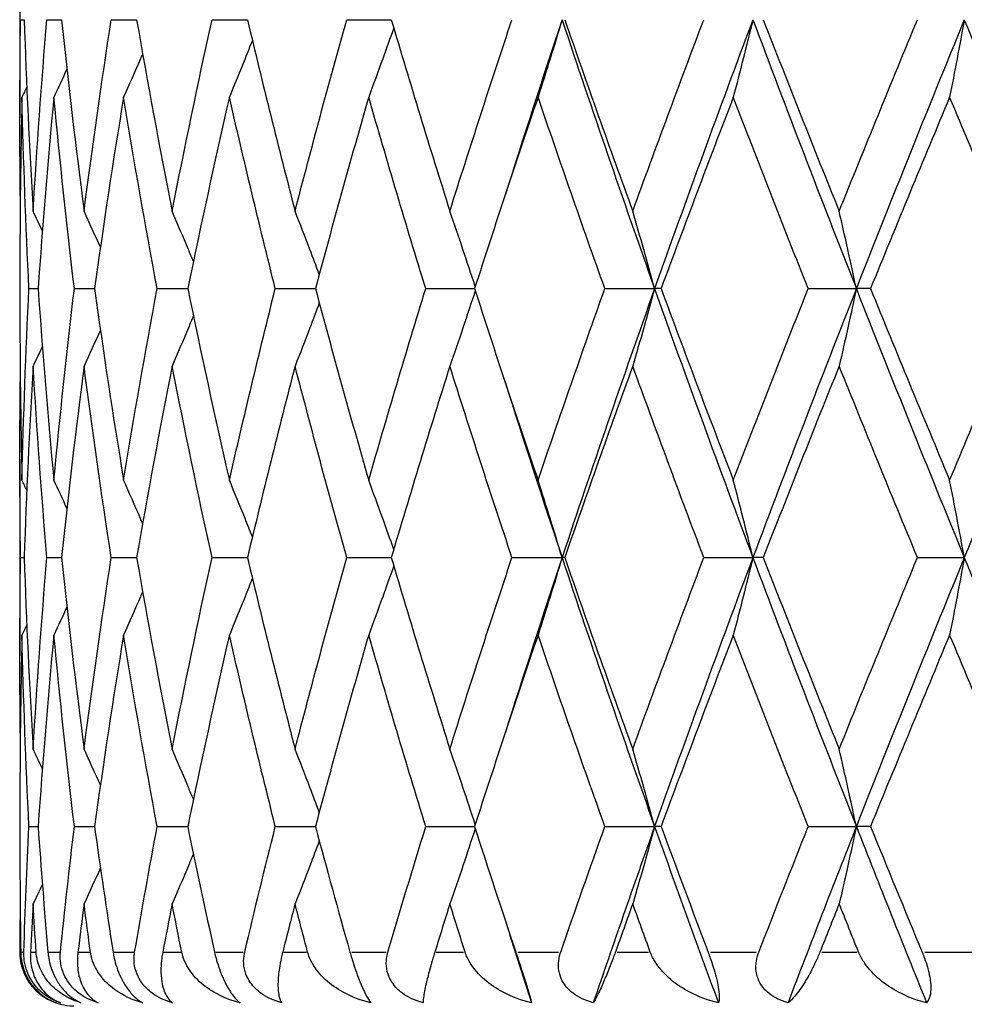
# Model space of a CAD drawing. Units: millimetres. Extents: x 24 to 867, y 24 to 606.
# Drawn here: x 237 to 242, y 185 to 190 of the extents above; entities that cross this region are included whole.
import ezdxf

# ---------------------------------------------------------------- set-up
doc = ezdxf.new("R2010")
doc.units = ezdxf.units.MM
doc.header["$LTSCALE"] = 3
doc.layers.add('Visible (ISO)', color=7, linetype='Continuous', lineweight=25, true_color=0x00003f)
doc.layers.add('Visible Narrow (ISO)', color=7, linetype='Continuous', lineweight=25, true_color=0x00003f)

msp = doc.modelspace()

# ---------------------------------------------------------------- linework, layer by layer
at = {"layer": 'Visible (ISO)'}
for p, q in [((237.2198, 190.8278), (237.2198, 189.7317)), ((237.2234, 190.2797), (237.2436, 190.2797)), ((237.3703, 190.2797), (237.4521, 190.2797)), ((237.729, 190.2797), (237.8704, 190.2797)), ((238.2906, 190.2797), (238.488, 190.2797)), ((239.0413, 190.2797), (239.2899, 190.2797)), ((237.2198, 188.8683), (237.2198, 188.6912)), ((237.27, 188.7797), (237.3212, 188.7797)), ((237.5236, 188.7797), (237.6356, 188.7797)), ((237.9852, 188.7797), (238.1551, 188.7797)), ((238.6434, 188.7797), (238.8671, 188.7797)), ((239.482, 188.7797), (239.7539, 188.7797)), ((240.4803, 188.7797), (240.7576, 188.7797)), ((240.7939, 188.7797), (240.7576, 188.7797)), ((241.6138, 188.7797), (241.8821, 188.7797)), ((241.9612, 188.7797), (241.8821, 188.7797)), ((237.2198, 187.8278), (237.2198, 186.7317)), ((237.2234, 187.2797), (237.2436, 187.2797)), ((237.3703, 187.2797), (237.4521, 187.2797)), ((237.729, 187.2797), (237.8704, 187.2797)), ((238.2906, 187.2797), (238.488, 187.2797)), ((239.0413, 187.2797), (239.2899, 187.2797)), ((239.9626, 187.2797), (240.2419, 187.2797)), ((240.2563, 187.2797), (240.2419, 187.2797)), ((241.0319, 187.2797), (241.3055, 187.2797)), ((241.3633, 187.2797), (241.3055, 187.2797)), ((242.2227, 187.2797), (242.4839, 187.2797)), ((237.2198, 185.8683), (237.2198, 185.6912)), ((237.27, 185.7797), (237.3212, 185.7797)), ((237.5236, 185.7797), (237.6356, 185.7797)), ((237.9852, 185.7797), (238.1551, 185.7797)), ((238.6434, 185.7797), (238.8671, 185.7797)), ((239.482, 185.7797), (239.7539, 185.7797)), ((240.4803, 185.7797), (240.7576, 185.7797)), ((240.7939, 185.7797), (240.7576, 185.7797)), ((241.6138, 185.7797), (241.8821, 185.7797)), ((241.9612, 185.7797), (241.8821, 185.7797))]:
    msp.add_line(p, q, dxfattribs=at)
msp.add_arc((237.5198, 185.0797), 0.3, 211.7234, 270, dxfattribs=at)
for points in [[(237.222, 189.3), (237.2186, 189.6266), (237.2191, 189.9531), (237.2234, 190.2797)], [(237.2436, 190.2797), (237.2557, 189.9236), (237.2723, 189.5675), (237.2934, 189.2114)], [(237.2934, 189.2114), (237.3145, 189.5675), (237.3402, 189.9236), (237.3703, 190.2797)], [(237.4521, 190.2797), (237.4895, 189.9236), (237.5313, 189.5675), (237.5774, 189.2114)], [(237.5774, 189.2114), (237.6236, 189.5675), (237.6742, 189.9236), (237.729, 190.2797)], [(237.8704, 190.2797), (237.9321, 189.9236), (237.9981, 189.5675), (238.0681, 189.2114)], [(238.0681, 189.2114), (238.1382, 189.5675), (238.2124, 189.9236), (238.2906, 190.2797)], [(238.488, 190.2797), (238.5726, 189.9236), (238.6611, 189.5675), (238.7534, 189.2114)], [(238.7534, 189.2114), (238.8457, 189.5675), (238.9417, 189.9236), (239.0413, 190.2797)], [(239.2899, 190.2797), (239.3953, 189.9236), (239.5042, 189.5675), (239.6163, 189.2114)], [(239.6163, 189.2114), (239.7285, 189.5675), (239.844, 189.9236), (239.9626, 190.2797)], [(240.2419, 190.2797), (240.1334, 189.9531), (240.0274, 189.6266), (239.924, 189.3)], [(240.2419, 190.2797), (240.4081, 189.7797), (240.5802, 189.2797), (240.7576, 188.7797)], [(240.2563, 190.2797), (240.3799, 189.9236), (240.5064, 189.5675), (240.6357, 189.2114)], [(240.6357, 189.2114), (240.7651, 189.5675), (240.8972, 189.9236), (241.0319, 190.2797)], [(241.3055, 190.2797), (241.1179, 189.7797), (240.9351, 189.2797), (240.7576, 188.7797)], [(241.3055, 190.2797), (241.4931, 189.7797), (241.6855, 189.2797), (241.8821, 188.7797)], [(241.3633, 190.2797), (241.5021, 189.9236), (241.6432, 189.5675), (241.7865, 189.2114)], [(241.7865, 189.2114), (241.9298, 189.5675), (242.0752, 189.9236), (242.2227, 190.2797)], [(242.4839, 190.2797), (242.2795, 189.7797), (242.0787, 189.2797), (241.8821, 188.7797)], [(242.4839, 190.2797), (242.6883, 189.7797), (242.8962, 189.2797), (243.1072, 188.7797)], [(237.4818, 190.0051), (237.4578, 189.9527), (237.4335, 189.9003), (237.409, 189.848)], [(237.258, 189.9042), (237.2491, 189.8854), (237.2402, 189.8667), (237.2313, 189.848)], [(237.2313, 189.848), (237.2236, 189.5214), (237.2198, 189.1949), (237.2198, 188.8683)], [(237.27, 188.7797), (237.2526, 189.1358), (237.2396, 189.4919), (237.2313, 189.848)], [(237.409, 189.848), (237.3753, 189.4919), (237.346, 189.1358), (237.3212, 188.7797)], [(237.5236, 188.7797), (237.481, 189.1358), (237.4428, 189.4919), (237.409, 189.848)], [(237.7976, 189.848), (237.7393, 189.4919), (237.6853, 189.1358), (237.6356, 188.7797)], [(237.9852, 188.7797), (237.9185, 189.1358), (237.8559, 189.4919), (237.7976, 189.848)], [(238.3874, 189.848), (238.306, 189.4919), (238.2285, 189.1358), (238.1551, 188.7797)], [(238.6434, 188.7797), (238.5542, 189.1358), (238.4688, 189.4919), (238.3874, 189.848)], [(239.1639, 189.848), (239.0613, 189.4919), (238.9624, 189.1358), (238.8671, 188.7797)], [(239.482, 188.7797), (239.3725, 189.1358), (239.2664, 189.4919), (239.1639, 189.848)], [(240.108, 189.848), (239.9868, 189.4919), (239.8688, 189.1358), (239.7539, 188.7797)], [(240.4803, 188.7797), (240.3533, 189.1358), (240.2291, 189.4919), (240.108, 189.848)], [(241.1964, 189.848), (241.0596, 189.4919), (240.9254, 189.1358), (240.7939, 188.7797)], [(241.6138, 188.7797), (241.4723, 189.1358), (241.3331, 189.4919), (241.1964, 189.848)], [(242.4023, 189.848), (242.2534, 189.4919), (242.1062, 189.1358), (241.9612, 188.7797)], [(242.8546, 188.7797), (242.7021, 189.1358), (242.5513, 189.4919), (242.4023, 189.848)], [(237.3449, 189.1021), (237.3278, 189.1386), (237.3107, 189.175), (237.2934, 189.2114)], [(237.6684, 189.0105), (237.6385, 189.0776), (237.6082, 189.1446), (237.5774, 189.2114)], [(237.2313, 187.7114), (237.2396, 188.0675), (237.2526, 188.4236), (237.27, 188.7797)], [(237.3212, 188.7797), (237.346, 188.4236), (237.3753, 188.0675), (237.409, 187.7114)], [(237.409, 187.7114), (237.4428, 188.0675), (237.481, 188.4236), (237.5236, 188.7797)], [(237.6356, 188.7797), (237.6853, 188.4236), (237.7393, 188.0675), (237.7976, 187.7114)], [(237.7976, 187.7114), (237.8559, 188.0675), (237.9185, 188.4236), (237.9852, 188.7797)], [(238.1551, 188.7797), (238.2285, 188.4236), (238.306, 188.0675), (238.3874, 187.7114)], [(238.3874, 187.7114), (238.4688, 188.0675), (238.5542, 188.4236), (238.6434, 188.7797)], [(238.8671, 188.7797), (238.9624, 188.4236), (239.0613, 188.0675), (239.1639, 187.7114)], [(239.1639, 187.7114), (239.2664, 188.0675), (239.3725, 188.4236), (239.482, 188.7797)], [(239.7539, 188.7797), (239.8688, 188.4236), (239.9868, 188.0675), (240.108, 187.7114)], [(240.108, 187.7114), (240.2291, 188.0675), (240.3533, 188.4236), (240.4803, 188.7797)], [(240.7576, 188.7797), (240.5802, 188.2797), (240.4081, 187.7797), (240.2419, 187.2797)], [(240.7576, 188.7797), (240.9351, 188.2797), (241.1179, 187.7797), (241.3055, 187.2797)], [(240.7939, 188.7797), (240.9254, 188.4236), (241.0596, 188.0675), (241.1964, 187.7114)], [(241.1964, 187.7114), (241.3331, 188.0675), (241.4723, 188.4236), (241.6138, 188.7797)], [(241.8821, 188.7797), (241.6855, 188.2797), (241.4931, 187.7797), (241.3055, 187.2797)], [(241.8821, 188.7797), (242.0787, 188.2797), (242.2795, 187.7797), (242.4839, 187.2797)], [(241.9612, 188.7797), (242.1062, 188.4236), (242.2534, 188.0675), (242.4023, 187.7114)], [(242.4023, 187.7114), (242.5513, 188.0675), (242.7021, 188.4236), (242.8546, 188.7797)], [(243.1072, 188.7797), (242.8962, 188.2797), (242.6883, 187.7797), (242.4839, 187.2797)], [(237.2198, 188.6912), (237.2198, 188.3646), (237.2236, 188.038), (237.2313, 187.7114)], [(237.6684, 188.549), (237.6385, 188.4818), (237.6082, 188.4148), (237.5774, 188.348)], [(237.3449, 188.4573), (237.3278, 188.4208), (237.3107, 188.3844), (237.2934, 188.348)], [(237.2934, 188.348), (237.2723, 187.9919), (237.2557, 187.6358), (237.2436, 187.2797)], [(237.3703, 187.2797), (237.3402, 187.6358), (237.3145, 187.9919), (237.2934, 188.348)], [(237.5774, 188.348), (237.5313, 187.9919), (237.4895, 187.6358), (237.4521, 187.2797)], [(237.729, 187.2797), (237.6742, 187.6358), (237.6236, 187.9919), (237.5774, 188.348)], [(238.0681, 188.348), (237.9981, 187.9919), (237.9321, 187.6358), (237.8704, 187.2797)], [(238.2906, 187.2797), (238.2124, 187.6358), (238.1382, 187.9919), (238.0681, 188.348)], [(238.7534, 188.348), (238.6611, 187.9919), (238.5726, 187.6358), (238.488, 187.2797)], [(239.0413, 187.2797), (238.9417, 187.6358), (238.8457, 187.9919), (238.7534, 188.348)], [(239.6163, 188.348), (239.5042, 187.9919), (239.3953, 187.6358), (239.2899, 187.2797)], [(239.9626, 187.2797), (239.844, 187.6358), (239.7285, 187.9919), (239.6163, 188.348)], [(240.6357, 188.348), (240.5064, 187.9919), (240.3799, 187.6358), (240.2563, 187.2797)], [(241.0319, 187.2797), (240.8972, 187.6358), (240.7651, 187.9919), (240.6357, 188.348)], [(241.7865, 188.348), (241.6432, 187.9919), (241.5021, 187.6358), (241.3633, 187.2797)], [(242.2227, 187.2797), (242.0752, 187.6358), (241.9298, 187.9919), (241.7865, 188.348)], [(237.2234, 187.2797), (237.2191, 187.6063), (237.2186, 187.9329), (237.222, 188.2595)], [(239.924, 188.2595), (240.0274, 187.9329), (240.1334, 187.6063), (240.2419, 187.2797)], [(237.258, 187.6553), (237.2491, 187.674), (237.2402, 187.6927), (237.2313, 187.7114)], [(237.4818, 187.5543), (237.4578, 187.6068), (237.4335, 187.6592), (237.409, 187.7114)], [(237.222, 186.3), (237.2186, 186.6266), (237.2191, 186.9531), (237.2234, 187.2797)], [(237.2436, 187.2797), (237.2557, 186.9236), (237.2723, 186.5675), (237.2934, 186.2114)], [(237.2934, 186.2114), (237.3145, 186.5675), (237.3402, 186.9236), (237.3703, 187.2797)], [(237.4521, 187.2797), (237.4895, 186.9236), (237.5313, 186.5675), (237.5774, 186.2114)], [(237.5774, 186.2114), (237.6236, 186.5675), (237.6742, 186.9236), (237.729, 187.2797)], [(237.8704, 187.2797), (237.9321, 186.9236), (237.9981, 186.5675), (238.0681, 186.2114)], [(238.0681, 186.2114), (238.1382, 186.5675), (238.2124, 186.9236), (238.2906, 187.2797)], [(238.488, 187.2797), (238.5726, 186.9236), (238.6611, 186.5675), (238.7534, 186.2114)], [(238.7534, 186.2114), (238.8457, 186.5675), (238.9417, 186.9236), (239.0413, 187.2797)], [(239.2899, 187.2797), (239.3953, 186.9236), (239.5042, 186.5675), (239.6163, 186.2114)], [(239.6163, 186.2114), (239.7285, 186.5675), (239.844, 186.9236), (239.9626, 187.2797)], [(240.2419, 187.2797), (240.1334, 186.9531), (240.0274, 186.6266), (239.924, 186.3)], [(240.2419, 187.2797), (240.4081, 186.7797), (240.5802, 186.2797), (240.7576, 185.7797)], [(240.2563, 187.2797), (240.3799, 186.9236), (240.5064, 186.5675), (240.6357, 186.2114)], [(240.6357, 186.2114), (240.7651, 186.5675), (240.8972, 186.9236), (241.0319, 187.2797)], [(241.3055, 187.2797), (241.1179, 186.7797), (240.9351, 186.2797), (240.7576, 185.7797)], [(241.3055, 187.2797), (241.4931, 186.7797), (241.6855, 186.2797), (241.8821, 185.7797)], [(241.3633, 187.2797), (241.5021, 186.9236), (241.6432, 186.5675), (241.7865, 186.2114)], [(241.7865, 186.2114), (241.9298, 186.5675), (242.0752, 186.9236), (242.2227, 187.2797)], [(242.4839, 187.2797), (242.2795, 186.7797), (242.0787, 186.2797), (241.8821, 185.7797)], [(242.4839, 187.2797), (242.6883, 186.7797), (242.8962, 186.2797), (243.1072, 185.7797)], [(237.4818, 187.0051), (237.4578, 186.9527), (237.4335, 186.9003), (237.409, 186.848)], [(237.258, 186.9042), (237.2491, 186.8854), (237.2402, 186.8667), (237.2313, 186.848)], [(237.2313, 186.848), (237.2236, 186.5214), (237.2198, 186.1949), (237.2198, 185.8683)], [(237.27, 185.7797), (237.2526, 186.1358), (237.2396, 186.4919), (237.2313, 186.848)], [(237.409, 186.848), (237.3753, 186.4919), (237.346, 186.1358), (237.3212, 185.7797)], [(237.5236, 185.7797), (237.481, 186.1358), (237.4428, 186.4919), (237.409, 186.848)], [(237.7976, 186.848), (237.7393, 186.4919), (237.6853, 186.1358), (237.6356, 185.7797)], [(237.9852, 185.7797), (237.9185, 186.1358), (237.8559, 186.4919), (237.7976, 186.848)], [(238.3874, 186.848), (238.306, 186.4919), (238.2285, 186.1358), (238.1551, 185.7797)], [(238.6434, 185.7797), (238.5542, 186.1358), (238.4688, 186.4919), (238.3874, 186.848)], [(239.1639, 186.848), (239.0613, 186.4919), (238.9624, 186.1358), (238.8671, 185.7797)], [(239.482, 185.7797), (239.3725, 186.1358), (239.2664, 186.4919), (239.1639, 186.848)], [(240.108, 186.848), (239.9868, 186.4919), (239.8688, 186.1358), (239.7539, 185.7797)], [(240.4803, 185.7797), (240.3533, 186.1358), (240.2291, 186.4919), (240.108, 186.848)], [(241.1964, 186.848), (241.0596, 186.4919), (240.9254, 186.1358), (240.7939, 185.7797)], [(241.6138, 185.7797), (241.4723, 186.1358), (241.3331, 186.4919), (241.1964, 186.848)], [(242.4023, 186.848), (242.2534, 186.4919), (242.1062, 186.1358), (241.9612, 185.7797)], [(242.8546, 185.7797), (242.7021, 186.1358), (242.5513, 186.4919), (242.4023, 186.848)], [(237.3449, 186.1021), (237.3278, 186.1386), (237.3107, 186.175), (237.2934, 186.2114)], [(237.6684, 186.0105), (237.6385, 186.0776), (237.6082, 186.1446), (237.5774, 186.2114)], [(237.2415, 185.0797), (237.2491, 185.313), (237.2586, 185.5464), (237.27, 185.7797)], [(237.3212, 185.7797), (237.3375, 185.5464), (237.3556, 185.313), (237.3757, 185.0797)], [(237.4455, 185.0797), (237.4697, 185.313), (237.4957, 185.5464), (237.5236, 185.7797)], [(237.6356, 185.7797), (237.6681, 185.5464), (237.7025, 185.313), (237.7388, 185.0797)], [(237.8594, 185.0797), (237.8995, 185.313), (237.9415, 185.5464), (237.9852, 185.7797)], [(238.1551, 185.7797), (238.2032, 185.5464), (238.253, 185.313), (238.3046, 185.0797)], [(238.473, 185.0797), (238.5281, 185.313), (238.5849, 185.5464), (238.6434, 185.7797)], [(238.8671, 185.7797), (238.9295, 185.5464), (238.9935, 185.313), (239.0591, 185.0797)], [(239.2712, 185.0797), (239.34, 185.313), (239.4103, 185.5464), (239.482, 185.7797)], [(239.7539, 185.7797), (239.8292, 185.5464), (239.9058, 185.313), (239.9838, 185.0797)], [(240.2343, 185.0797), (240.3151, 185.313), (240.3971, 185.5464), (240.4803, 185.7797)], [(240.7576, 185.7797), (240.6414, 185.4521), (240.5274, 185.1245), (240.4159, 184.7969)], [(240.7576, 185.7797), (240.8739, 185.4521), (240.9925, 185.1245), (241.1132, 184.7969)], [(240.7939, 185.7797), (240.8801, 185.5464), (240.9674, 185.313), (241.0559, 185.0797)], [(241.3387, 185.0797), (241.4294, 185.313), (241.5211, 185.5464), (241.6138, 185.7797)], [(241.8821, 185.7797), (241.7533, 185.4521), (241.6262, 185.1245), (241.5012, 184.7969)], [(241.8821, 185.7797), (242.0109, 185.4521), (242.1415, 185.1245), (242.2738, 184.7969)], [(241.9612, 185.7797), (242.0562, 185.5464), (242.1522, 185.313), (242.2489, 185.0797)], [(237.2198, 185.6912), (237.2198, 185.4873), (237.2212, 185.2835), (237.2242, 185.0797)], [(237.6684, 185.549), (237.6385, 185.4818), (237.6082, 185.4148), (237.5774, 185.348)], [(237.3449, 185.4573), (237.3278, 185.4208), (237.3107, 185.3844), (237.2934, 185.348)], [(237.2934, 185.348), (237.2881, 185.2586), (237.2831, 185.1691), (237.2783, 185.0797)], [(237.3102, 185.0797), (237.3043, 185.1691), (237.2987, 185.2586), (237.2934, 185.348)], [(237.5774, 185.348), (237.5659, 185.2586), (237.5545, 185.1691), (237.5435, 185.0797)], [(237.6131, 185.0797), (237.6009, 185.1691), (237.589, 185.2586), (237.5774, 185.348)], [(238.0681, 185.348), (238.0505, 185.2586), (238.0332, 185.1691), (238.0161, 185.0797)], [(238.1217, 185.0797), (238.1036, 185.1691), (238.0857, 185.2586), (238.0681, 185.348)], [(238.7534, 185.348), (238.7302, 185.2586), (238.7073, 185.1691), (238.6846, 185.0797)], [(238.8236, 185.0797), (238.8, 185.1691), (238.7766, 185.2586), (238.7534, 185.348)], [(239.6163, 185.348), (239.5882, 185.2586), (239.5602, 185.1691), (239.5324, 185.0797)], [(239.7015, 185.0797), (239.6729, 185.1691), (239.6445, 185.2586), (239.6163, 185.348)], [(240.6357, 185.348), (240.6032, 185.2586), (240.5709, 185.1691), (240.5388, 185.0797)], [(240.7337, 185.0797), (240.7009, 185.1691), (240.6682, 185.2586), (240.6357, 185.348)], [(241.7865, 185.348), (241.7505, 185.2586), (241.7146, 185.1691), (241.6789, 185.0797)], [(241.8948, 185.0797), (241.8586, 185.1691), (241.8224, 185.2586), (241.7865, 185.348)], [(237.2205, 185.0797), (237.2209, 185.1396), (237.2214, 185.1995), (237.222, 185.2595)], [(239.924, 185.2595), (239.9728, 185.1053), (240.0222, 184.9511), (240.0722, 184.7969)]]:
    msp.add_open_spline(points, degree=3, dxfattribs=at)
for points, knots in [([(240.2419, 190.2797), (240.2201, 190.2067), (240.1979, 190.1339), (240.1532, 189.99), (240.1307, 189.9189), (240.108, 189.848)], [0, 0, 0, 0, 0.02399144, 0.02399144, 0.04757906, 0.04757906, 0.04757906, 0.04757906]), ([(241.3055, 190.2797), (241.2877, 190.2067), (241.2696, 190.1339), (241.2332, 189.99), (241.2149, 189.9189), (241.1964, 189.848)], [0, 0, 0, 0, 0.02399144, 0.02399144, 0.04757906, 0.04757906, 0.04757906, 0.04757906]), ([(242.4839, 190.2797), (242.4705, 190.2067), (242.457, 190.1339), (242.4298, 189.99), (242.4162, 189.9189), (242.4023, 189.848)], [0, 0, 0, 0, 0.02399144, 0.02399144, 0.04757906, 0.04757906, 0.04757906, 0.04757906]), ([(239.3035, 190.234), (239.2832, 190.1763), (239.2628, 190.1188), (239.2164, 189.99), (239.1903, 189.9189), (239.1639, 189.848)], [0.00501284, 0.00501284, 0.00501284, 0.00501284, 0.02399144, 0.02399144, 0.04757906, 0.04757906, 0.04757906, 0.04757906]), ([(238.5156, 190.1644), (238.502, 190.13), (238.4883, 190.0957), (238.4459, 189.99), (238.4168, 189.9189), (238.3874, 189.848)], [0.0126535, 0.0126535, 0.0126535, 0.0126535, 0.02399144, 0.02399144, 0.04757906, 0.04757906, 0.04757906, 0.04757906]), ([(237.9037, 190.0896), (237.8997, 190.0802), (237.8956, 190.0708), (237.8606, 189.99), (237.8293, 189.9189), (237.7976, 189.848)], [0.02087863, 0.02087863, 0.02087863, 0.02087863, 0.02399144, 0.02399144, 0.04757906, 0.04757906, 0.04757906, 0.04757906]), ([(238.1866, 188.9315), (238.1774, 188.9537), (238.1682, 188.9759), (238.1291, 189.0694), (238.0988, 189.1405), (238.0681, 189.2114)], [0.01666535, 0.01666535, 0.01666535, 0.01666535, 0.02399144, 0.02399144, 0.04757906, 0.04757906, 0.04757906, 0.04757906]), ([(238.8886, 188.8598), (238.8713, 188.906), (238.8539, 188.9521), (238.8091, 189.0694), (238.7814, 189.1405), (238.7534, 189.2114)], [0.00878601, 0.00878601, 0.00878601, 0.00878601, 0.02399144, 0.02399144, 0.04757906, 0.04757906, 0.04757906, 0.04757906]), ([(239.7577, 188.7915), (239.7352, 188.8605), (239.7125, 188.9294), (239.6654, 189.0694), (239.641, 189.1405), (239.6163, 189.2114)], [0.00128837, 0.00128837, 0.00128837, 0.00128837, 0.02399144, 0.02399144, 0.04757906, 0.04757906, 0.04757906, 0.04757906]), ([(240.7576, 188.7797), (240.7377, 188.8527), (240.7175, 188.9255), (240.6769, 189.0694), (240.6564, 189.1405), (240.6357, 189.2114)], [0, 0, 0, 0, 0.02399144, 0.02399144, 0.04757906, 0.04757906, 0.04757906, 0.04757906]), ([(241.8821, 188.7797), (241.8665, 188.8527), (241.8506, 188.9255), (241.8187, 189.0694), (241.8027, 189.1405), (241.7865, 189.2114)], [0, 0, 0, 0, 0.02399144, 0.02399144, 0.04757906, 0.04757906, 0.04757906, 0.04757906]), ([(239.7577, 188.768), (239.7352, 188.6989), (239.7125, 188.63), (239.6654, 188.49), (239.641, 188.4189), (239.6163, 188.348)], [0.00128837, 0.00128837, 0.00128837, 0.00128837, 0.02399144, 0.02399144, 0.04757906, 0.04757906, 0.04757906, 0.04757906]), ([(240.7576, 188.7797), (240.7377, 188.7067), (240.7175, 188.6339), (240.6769, 188.49), (240.6564, 188.4189), (240.6357, 188.348)], [0, 0, 0, 0, 0.02399144, 0.02399144, 0.04757906, 0.04757906, 0.04757906, 0.04757906]), ([(241.8821, 188.7797), (241.8665, 188.7067), (241.8506, 188.6339), (241.8187, 188.49), (241.8027, 188.4189), (241.7865, 188.348)], [0, 0, 0, 0, 0.02399144, 0.02399144, 0.04757906, 0.04757906, 0.04757906, 0.04757906]), ([(238.8886, 188.6996), (238.8713, 188.6534), (238.8539, 188.6074), (238.8091, 188.49), (238.7814, 188.4189), (238.7534, 188.348)], [0.00878601, 0.00878601, 0.00878601, 0.00878601, 0.02399144, 0.02399144, 0.04757906, 0.04757906, 0.04757906, 0.04757906]), ([(238.1866, 188.6279), (238.1774, 188.6057), (238.1682, 188.5835), (238.1291, 188.49), (238.0988, 188.4189), (238.0681, 188.348)], [0.01666535, 0.01666535, 0.01666535, 0.01666535, 0.02399144, 0.02399144, 0.04757906, 0.04757906, 0.04757906, 0.04757906]), ([(237.9037, 187.4698), (237.8997, 187.4792), (237.8956, 187.4886), (237.8606, 187.5694), (237.8293, 187.6405), (237.7976, 187.7114)], [0.02087863, 0.02087863, 0.02087863, 0.02087863, 0.02399144, 0.02399144, 0.04757906, 0.04757906, 0.04757906, 0.04757906]), ([(238.5156, 187.395), (238.502, 187.4294), (238.4883, 187.4638), (238.4459, 187.5694), (238.4168, 187.6405), (238.3874, 187.7114)], [0.0126535, 0.0126535, 0.0126535, 0.0126535, 0.02399144, 0.02399144, 0.04757906, 0.04757906, 0.04757906, 0.04757906]), ([(239.3035, 187.3254), (239.2832, 187.3831), (239.2628, 187.4406), (239.2164, 187.5694), (239.1903, 187.6405), (239.1639, 187.7114)], [0.00501284, 0.00501284, 0.00501284, 0.00501284, 0.02399144, 0.02399144, 0.04757906, 0.04757906, 0.04757906, 0.04757906]), ([(240.2419, 187.2797), (240.2201, 187.3527), (240.1979, 187.4255), (240.1532, 187.5694), (240.1307, 187.6405), (240.108, 187.7114)], [0, 0, 0, 0, 0.02399144, 0.02399144, 0.04757906, 0.04757906, 0.04757906, 0.04757906]), ([(241.3055, 187.2797), (241.2877, 187.3527), (241.2696, 187.4255), (241.2332, 187.5694), (241.2149, 187.6405), (241.1964, 187.7114)], [0, 0, 0, 0, 0.02399144, 0.02399144, 0.04757906, 0.04757906, 0.04757906, 0.04757906]), ([(242.4839, 187.2797), (242.4705, 187.3527), (242.457, 187.4255), (242.4298, 187.5694), (242.4162, 187.6405), (242.4023, 187.7114)], [0, 0, 0, 0, 0.02399144, 0.02399144, 0.04757906, 0.04757906, 0.04757906, 0.04757906]), ([(240.2419, 187.2797), (240.2201, 187.2067), (240.1979, 187.1339), (240.1532, 186.99), (240.1307, 186.9189), (240.108, 186.848)], [0, 0, 0, 0, 0.02399144, 0.02399144, 0.04757906, 0.04757906, 0.04757906, 0.04757906]), ([(241.3055, 187.2797), (241.2877, 187.2067), (241.2696, 187.1339), (241.2332, 186.99), (241.2149, 186.9189), (241.1964, 186.848)], [0, 0, 0, 0, 0.02399144, 0.02399144, 0.04757906, 0.04757906, 0.04757906, 0.04757906]), ([(242.4839, 187.2797), (242.4705, 187.2067), (242.457, 187.1339), (242.4298, 186.99), (242.4162, 186.9189), (242.4023, 186.848)], [0, 0, 0, 0, 0.02399144, 0.02399144, 0.04757906, 0.04757906, 0.04757906, 0.04757906]), ([(239.3035, 187.234), (239.2832, 187.1763), (239.2628, 187.1188), (239.2164, 186.99), (239.1903, 186.9189), (239.1639, 186.848)], [0.00501284, 0.00501284, 0.00501284, 0.00501284, 0.02399144, 0.02399144, 0.04757906, 0.04757906, 0.04757906, 0.04757906]), ([(238.5156, 187.1644), (238.502, 187.13), (238.4883, 187.0957), (238.4459, 186.99), (238.4168, 186.9189), (238.3874, 186.848)], [0.0126535, 0.0126535, 0.0126535, 0.0126535, 0.02399144, 0.02399144, 0.04757906, 0.04757906, 0.04757906, 0.04757906]), ([(237.9037, 187.0896), (237.8997, 187.0802), (237.8956, 187.0708), (237.8606, 186.99), (237.8293, 186.9189), (237.7976, 186.848)], [0.02087863, 0.02087863, 0.02087863, 0.02087863, 0.02399144, 0.02399144, 0.04757906, 0.04757906, 0.04757906, 0.04757906]), ([(238.1866, 185.9315), (238.1774, 185.9537), (238.1682, 185.9759), (238.1291, 186.0694), (238.0988, 186.1405), (238.0681, 186.2114)], [0.01666535, 0.01666535, 0.01666535, 0.01666535, 0.02399144, 0.02399144, 0.04757906, 0.04757906, 0.04757906, 0.04757906]), ([(238.8886, 185.8598), (238.8713, 185.906), (238.8539, 185.9521), (238.8091, 186.0694), (238.7814, 186.1405), (238.7534, 186.2114)], [0.00878601, 0.00878601, 0.00878601, 0.00878601, 0.02399144, 0.02399144, 0.04757906, 0.04757906, 0.04757906, 0.04757906]), ([(239.7577, 185.7915), (239.7352, 185.8605), (239.7125, 185.9294), (239.6654, 186.0694), (239.641, 186.1405), (239.6163, 186.2114)], [0.00128837, 0.00128837, 0.00128837, 0.00128837, 0.02399144, 0.02399144, 0.04757906, 0.04757906, 0.04757906, 0.04757906]), ([(240.7576, 185.7797), (240.7377, 185.8527), (240.7175, 185.9255), (240.6769, 186.0694), (240.6564, 186.1405), (240.6357, 186.2114)], [0, 0, 0, 0, 0.02399144, 0.02399144, 0.04757906, 0.04757906, 0.04757906, 0.04757906]), ([(241.8821, 185.7797), (241.8665, 185.8527), (241.8506, 185.9255), (241.8187, 186.0694), (241.8027, 186.1405), (241.7865, 186.2114)], [0, 0, 0, 0, 0.02399144, 0.02399144, 0.04757906, 0.04757906, 0.04757906, 0.04757906]), ([(240.7576, 185.7797), (240.7377, 185.7067), (240.7175, 185.6339), (240.6769, 185.49), (240.6564, 185.4189), (240.6357, 185.348)], [0, 0, 0, 0, 0.02399144, 0.02399144, 0.04757906, 0.04757906, 0.04757906, 0.04757906]), ([(241.8821, 185.7797), (241.8665, 185.7067), (241.8506, 185.6339), (241.8187, 185.49), (241.8027, 185.4189), (241.7865, 185.348)], [0, 0, 0, 0, 0.02399144, 0.02399144, 0.04757906, 0.04757906, 0.04757906, 0.04757906]), ([(239.7577, 185.768), (239.7352, 185.6989), (239.7125, 185.63), (239.6654, 185.49), (239.641, 185.4189), (239.6163, 185.348)], [0.00128837, 0.00128837, 0.00128837, 0.00128837, 0.02399144, 0.02399144, 0.04757906, 0.04757906, 0.04757906, 0.04757906]), ([(238.8886, 185.6996), (238.8713, 185.6534), (238.8539, 185.6074), (238.8091, 185.49), (238.7814, 185.4189), (238.7534, 185.348)], [0.00878601, 0.00878601, 0.00878601, 0.00878601, 0.02399144, 0.02399144, 0.04757906, 0.04757906, 0.04757906, 0.04757906]), ([(238.1866, 185.6279), (238.1774, 185.6057), (238.1682, 185.5835), (238.1291, 185.49), (238.0988, 185.4189), (238.0681, 185.348)], [0.01666535, 0.01666535, 0.01666535, 0.01666535, 0.02399144, 0.02399144, 0.04757906, 0.04757906, 0.04757906, 0.04757906]), ([(237.4223, 184.7969), (237.3851, 184.8096), (237.3506, 184.8294), (237.2982, 184.8754), (237.2781, 184.8991), (237.2463, 184.9527), (237.234, 184.9826), (237.2232, 185.0336), (237.221, 185.0523), (237.2205, 185.0739), (237.2205, 185.0758), (237.2205, 185.0782), (237.2205, 185.0785), (237.2205, 185.079), (237.2205, 185.0792), (237.2205, 185.0795), (237.2205, 185.0796), (237.2205, 185.0797)], [0, 0, 0, 0, 0.01701609, 0.01701609, 0.02983469, 0.02983469, 0.04206691, 0.04206691, 0.04862099, 0.04862099, 0.04928534, 0.04928534, 0.04940074, 0.04940074, 0.04945194, 0.04945194, 0.04949285, 0.04949285, 0.04949285, 0.04949285]), ([(237.2242, 185.0797), (237.2242, 185.0796), (237.2242, 185.0794), (237.2242, 185.0791), (237.2242, 185.0789), (237.2243, 185.0782), (237.2243, 185.0777), (237.2245, 185.0668), (237.2253, 185.0564), (237.2287, 185.0292), (237.2322, 185.0124), (237.2429, 184.9763), (237.2506, 184.9573), (237.2706, 184.9194), (237.283, 184.9012), (237.3135, 184.865), (237.3318, 184.8483), (237.3741, 184.8178), (237.3983, 184.8055), (237.4223, 184.7969)], [0.00000039, 0.00000039, 0.00000039, 0.00000039, 0.00004693, 0.00004693, 0.00011401, 0.00011401, 0.000283, 0.000283, 0.00367274, 0.00367274, 0.00897211, 0.00897211, 0.01513298, 0.01513298, 0.02188015, 0.02188015, 0.02999668, 0.02999668, 0.03990069, 0.03990069, 0.03990069, 0.03990069]), ([(237.446, 184.7969), (237.4097, 184.809), (237.3764, 184.8271), (237.3277, 184.8666), (237.3094, 184.8858), (237.2829, 184.9231), (237.2736, 184.9392), (237.2571, 184.9759), (237.2507, 184.9962), (237.243, 185.0354), (237.2413, 185.0539), (237.2414, 185.0739), (237.2414, 185.0759), (237.2415, 185.0782), (237.2415, 185.0785), (237.2415, 185.079), (237.2415, 185.0792), (237.2415, 185.0795), (237.2415, 185.0796), (237.2415, 185.0797)], [0, 0, 0, 0, 0.01388148, 0.01388148, 0.02348148, 0.02348148, 0.02999973, 0.02999973, 0.03754639, 0.03754639, 0.04440789, 0.04440789, 0.04515462, 0.04515462, 0.04528637, 0.04528637, 0.04534499, 0.04534499, 0.04539196, 0.04539196, 0.04539196, 0.04539196]), ([(237.2783, 185.0797), (237.2783, 185.0796), (237.2783, 185.0794), (237.2783, 185.0791), (237.2783, 185.0789), (237.2783, 185.0782), (237.2782, 185.0777), (237.2777, 185.0664), (237.2778, 185.056), (237.2792, 185.0261), (237.2819, 185.0073), (237.2924, 184.9616), (237.3024, 184.9362), (237.3319, 184.8824), (237.3541, 184.8563), (237.3996, 184.8193), (237.4221, 184.8062), (237.446, 184.7969)], [0.00000039, 0.00000039, 0.00000039, 0.00000039, 0.00004696, 0.00004696, 0.00011415, 0.00011415, 0.00028388, 0.00028388, 0.00382415, 0.00382415, 0.01064928, 0.01064928, 0.0215479, 0.0215479, 0.03684585, 0.03684585, 0.04921401, 0.04921401, 0.04921401, 0.04921401]), ([(237.5599, 184.7969), (237.5168, 184.8096), (237.4761, 184.8294), (237.4134, 184.8754), (237.3888, 184.8991), (237.3487, 184.9527), (237.3326, 184.9826), (237.3166, 185.0336), (237.3127, 185.0523), (237.3106, 185.0739), (237.3104, 185.0758), (237.3103, 185.0782), (237.3103, 185.0785), (237.3102, 185.079), (237.3102, 185.0792), (237.3102, 185.0795), (237.3102, 185.0796), (237.3102, 185.0797)], [0, 0, 0, 0, 0.01701609, 0.01701609, 0.02983469, 0.02983469, 0.04206691, 0.04206691, 0.04862099, 0.04862099, 0.04928534, 0.04928534, 0.04940074, 0.04940074, 0.04945194, 0.04945194, 0.04949285, 0.04949285, 0.04949285, 0.04949285]), ([(237.3757, 185.0797), (237.3757, 185.0796), (237.3757, 185.0794), (237.3758, 185.0791), (237.3758, 185.0789), (237.3759, 185.0782), (237.3759, 185.0777), (237.3769, 185.0668), (237.3783, 185.0564), (237.3832, 185.0292), (237.3873, 185.0124), (237.3988, 184.9763), (237.4066, 184.9573), (237.426, 184.9194), (237.4375, 184.9012), (237.4653, 184.865), (237.4816, 184.8483), (237.5187, 184.8178), (237.5395, 184.8055), (237.5599, 184.7969)], [0.00000039, 0.00000039, 0.00000039, 0.00000039, 0.00004693, 0.00004693, 0.00011401, 0.00011401, 0.000283, 0.000283, 0.00367274, 0.00367274, 0.00897211, 0.00897211, 0.01513298, 0.01513298, 0.02188015, 0.02188015, 0.02999668, 0.02999668, 0.03990069, 0.03990069, 0.03990069, 0.03990069]), ([(237.6557, 184.7969), (237.6157, 184.809), (237.5796, 184.8271), (237.5277, 184.8666), (237.5084, 184.8858), (237.4812, 184.9231), (237.4719, 184.9392), (237.4559, 184.9759), (237.4501, 184.9962), (237.4441, 185.0354), (237.4435, 185.0539), (237.445, 185.0739), (237.4452, 185.0759), (237.4454, 185.0782), (237.4454, 185.0785), (237.4455, 185.079), (237.4455, 185.0792), (237.4455, 185.0795), (237.4455, 185.0796), (237.4455, 185.0797)], [0, 0, 0, 0, 0.01388148, 0.01388148, 0.02348148, 0.02348148, 0.02999973, 0.02999973, 0.03754639, 0.03754639, 0.04440789, 0.04440789, 0.04515462, 0.04515462, 0.04528637, 0.04528637, 0.04534499, 0.04534499, 0.04539196, 0.04539196, 0.04539196, 0.04539196]), ([(237.5435, 185.0797), (237.5435, 185.0796), (237.5435, 185.0794), (237.5434, 185.0791), (237.5434, 185.0789), (237.5433, 185.0782), (237.5432, 185.0777), (237.5419, 185.0664), (237.5411, 185.056), (237.5398, 185.0261), (237.5405, 185.0073), (237.5452, 184.9616), (237.5511, 184.9362), (237.5706, 184.8824), (237.5864, 184.8563), (237.62, 184.8193), (237.6371, 184.8062), (237.6557, 184.7969)], [0.00000039, 0.00000039, 0.00000039, 0.00000039, 0.00004696, 0.00004696, 0.00011415, 0.00011415, 0.00028388, 0.00028388, 0.00382415, 0.00382415, 0.01064928, 0.01064928, 0.0215479, 0.0215479, 0.03684585, 0.03684585, 0.04921401, 0.04921401, 0.04921401, 0.04921401]), ([(237.9046, 184.7969), (237.8566, 184.8096), (237.8109, 184.8294), (237.7392, 184.8754), (237.7108, 184.8991), (237.6635, 184.9527), (237.6439, 184.9826), (237.6231, 185.0336), (237.6175, 185.0523), (237.6139, 185.0739), (237.6136, 185.0758), (237.6133, 185.0782), (237.6132, 185.0785), (237.6132, 185.079), (237.6131, 185.0792), (237.6131, 185.0795), (237.6131, 185.0796), (237.6131, 185.0797)], [0, 0, 0, 0, 0.01701609, 0.01701609, 0.02983469, 0.02983469, 0.04206691, 0.04206691, 0.04862099, 0.04862099, 0.04928534, 0.04928534, 0.04940074, 0.04940074, 0.04945194, 0.04945194, 0.04949285, 0.04949285, 0.04949285, 0.04949285]), ([(237.7388, 185.0797), (237.7388, 185.0796), (237.7389, 185.0794), (237.7389, 185.0791), (237.7389, 185.0789), (237.7391, 185.0782), (237.7391, 185.0777), (237.7409, 185.0668), (237.7429, 185.0564), (237.749, 185.0292), (237.7537, 185.0124), (237.7658, 184.9763), (237.7734, 184.9573), (237.7916, 184.9194), (237.8021, 184.9012), (237.8265, 184.865), (237.8405, 184.8483), (237.8714, 184.8178), (237.8883, 184.8055), (237.9046, 184.7969)], [0.00000039, 0.00000039, 0.00000039, 0.00000039, 0.00004693, 0.00004693, 0.00011401, 0.00011401, 0.000283, 0.000283, 0.00367274, 0.00367274, 0.00897211, 0.00897211, 0.01513298, 0.01513298, 0.02188015, 0.02188015, 0.02999668, 0.02999668, 0.03990069, 0.03990069, 0.03990069, 0.03990069]), ([(238.07, 184.7969), (238.0275, 184.809), (237.9895, 184.8271), (237.9355, 184.8666), (237.9158, 184.8858), (237.8886, 184.9231), (237.8795, 184.9392), (237.8644, 184.9759), (237.8594, 184.9962), (237.8553, 185.0354), (237.8557, 185.0539), (237.8585, 185.0739), (237.8588, 185.0759), (237.8592, 185.0782), (237.8592, 185.0785), (237.8593, 185.079), (237.8593, 185.0792), (237.8594, 185.0795), (237.8594, 185.0796), (237.8594, 185.0797)], [0, 0, 0, 0, 0.01388148, 0.01388148, 0.02348148, 0.02348148, 0.02999973, 0.02999973, 0.03754639, 0.03754639, 0.04440789, 0.04440789, 0.04515462, 0.04515462, 0.04528637, 0.04528637, 0.04534499, 0.04534499, 0.04539196, 0.04539196, 0.04539196, 0.04539196]), ([(238.0161, 185.0797), (238.0161, 185.0796), (238.0161, 185.0794), (238.016, 185.0791), (238.016, 185.0789), (238.0158, 185.0782), (238.0157, 185.0777), (238.0136, 185.0664), (238.012, 185.056), (238.008, 185.0261), (238.0066, 185.0073), (238.0055, 184.9616), (238.0072, 184.9362), (238.0161, 184.8824), (238.025, 184.8563), (238.0461, 184.8193), (238.0574, 184.8062), (238.07, 184.7969)], [0.00000039, 0.00000039, 0.00000039, 0.00000039, 0.00004696, 0.00004696, 0.00011415, 0.00011415, 0.00028388, 0.00028388, 0.00382415, 0.00382415, 0.01064928, 0.01064928, 0.0215479, 0.0215479, 0.03684585, 0.03684585, 0.04921401, 0.04921401, 0.04921401, 0.04921401]), ([(238.4479, 184.7969), (238.3962, 184.8096), (238.3465, 184.8294), (238.2677, 184.8754), (238.2361, 184.8991), (238.1827, 184.9527), (238.1601, 184.9826), (238.1351, 185.0336), (238.1281, 185.0523), (238.123, 185.0739), (238.1225, 185.0758), (238.122, 185.0782), (238.122, 185.0785), (238.1219, 185.079), (238.1218, 185.0792), (238.1218, 185.0795), (238.1217, 185.0796), (238.1217, 185.0797)], [0, 0, 0, 0, 0.01701609, 0.01701609, 0.02983469, 0.02983469, 0.04206691, 0.04206691, 0.04862099, 0.04862099, 0.04928534, 0.04928534, 0.04940074, 0.04940074, 0.04945194, 0.04945194, 0.04949285, 0.04949285, 0.04949285, 0.04949285]), ([(238.3046, 185.0797), (238.3046, 185.0796), (238.3047, 185.0794), (238.3047, 185.0791), (238.3048, 185.0789), (238.3049, 185.0782), (238.3051, 185.0777), (238.3075, 185.0668), (238.3101, 185.0564), (238.3174, 185.0292), (238.3224, 185.0124), (238.3348, 184.9763), (238.3421, 184.9573), (238.3587, 184.9194), (238.3678, 184.9012), (238.3883, 184.865), (238.3995, 184.8483), (238.4235, 184.8178), (238.4362, 184.8055), (238.4479, 184.7969)], [0.00000039, 0.00000039, 0.00000039, 0.00000039, 0.00004693, 0.00004693, 0.00011401, 0.00011401, 0.000283, 0.000283, 0.00367274, 0.00367274, 0.00897211, 0.00897211, 0.01513298, 0.01513298, 0.02188015, 0.02188015, 0.02999668, 0.02999668, 0.03990069, 0.03990069, 0.03990069, 0.03990069]), ([(238.679, 184.7969), (238.6348, 184.809), (238.5958, 184.8271), (238.5412, 184.8666), (238.5215, 184.8858), (238.495, 184.9231), (238.4863, 184.9392), (238.4725, 184.9759), (238.4683, 184.9962), (238.4662, 185.0354), (238.4677, 185.0539), (238.4717, 185.0739), (238.4721, 185.0759), (238.4727, 185.0782), (238.4727, 185.0785), (238.4729, 185.079), (238.4729, 185.0792), (238.473, 185.0795), (238.473, 185.0796), (238.473, 185.0797)], [0, 0, 0, 0, 0.01388148, 0.01388148, 0.02348148, 0.02348148, 0.02999973, 0.02999973, 0.03754639, 0.03754639, 0.04440789, 0.04440789, 0.04515462, 0.04515462, 0.04528637, 0.04528637, 0.04534499, 0.04534499, 0.04539196, 0.04539196, 0.04539196, 0.04539196]), ([(238.6846, 185.0797), (238.6846, 185.0796), (238.6845, 185.0794), (238.6844, 185.0791), (238.6844, 185.0789), (238.6842, 185.0782), (238.6841, 185.0777), (238.6813, 185.0664), (238.6788, 185.056), (238.6723, 185.0261), (238.6688, 185.0073), (238.6618, 184.9616), (238.6594, 184.9362), (238.6574, 184.8824), (238.6593, 184.8563), (238.6673, 184.8193), (238.6724, 184.8062), (238.679, 184.7969)], [0.00000039, 0.00000039, 0.00000039, 0.00000039, 0.00004696, 0.00004696, 0.00011415, 0.00011415, 0.00028388, 0.00028388, 0.00382415, 0.00382415, 0.01064928, 0.01064928, 0.0215479, 0.0215479, 0.03684585, 0.03684585, 0.04921401, 0.04921401, 0.04921401, 0.04921401]), ([(239.1764, 184.7969), (239.1223, 184.8096), (239.0698, 184.8294), (238.9858, 184.8754), (238.9519, 184.8991), (238.8937, 184.9527), (238.8687, 184.9826), (238.84, 185.0336), (238.8317, 185.0523), (238.8252, 185.0739), (238.8247, 185.0758), (238.824, 185.0782), (238.8239, 185.0785), (238.8238, 185.079), (238.8238, 185.0792), (238.8237, 185.0795), (238.8237, 185.0796), (238.8236, 185.0797)], [0, 0, 0, 0, 0.01701609, 0.01701609, 0.02983469, 0.02983469, 0.04206691, 0.04206691, 0.04862099, 0.04862099, 0.04928534, 0.04928534, 0.04940074, 0.04940074, 0.04945194, 0.04945194, 0.04949285, 0.04949285, 0.04949285, 0.04949285]), ([(239.0591, 185.0797), (239.0591, 185.0796), (239.0592, 185.0794), (239.0593, 185.0791), (239.0593, 185.0789), (239.0595, 185.0782), (239.0597, 185.0777), (239.0627, 185.0668), (239.0658, 185.0564), (239.0741, 185.0292), (239.0795, 185.0124), (239.0917, 184.9763), (239.0986, 184.9573), (239.1132, 184.9194), (239.1207, 184.9012), (239.1367, 184.865), (239.1449, 184.8483), (239.1614, 184.8178), (239.1695, 184.8055), (239.1764, 184.7969)], [0.00000039, 0.00000039, 0.00000039, 0.00000039, 0.00004693, 0.00004693, 0.00011401, 0.00011401, 0.000283, 0.000283, 0.00367274, 0.00367274, 0.00897211, 0.00897211, 0.01513298, 0.01513298, 0.02188015, 0.02188015, 0.02999668, 0.02999668, 0.03990069, 0.03990069, 0.03990069, 0.03990069]), ([(239.4674, 184.7969), (239.4227, 184.809), (239.3836, 184.8271), (239.3298, 184.8666), (239.3106, 184.8858), (239.2854, 184.9231), (239.2773, 184.9392), (239.2651, 184.9759), (239.262, 184.9962), (239.2618, 185.0354), (239.2644, 185.0539), (239.2696, 185.0739), (239.2701, 185.0759), (239.2708, 185.0782), (239.2709, 185.0785), (239.271, 185.079), (239.271, 185.0792), (239.2711, 185.0795), (239.2712, 185.0796), (239.2712, 185.0797)], [0, 0, 0, 0, 0.01388148, 0.01388148, 0.02348148, 0.02348148, 0.02999973, 0.02999973, 0.03754639, 0.03754639, 0.04440789, 0.04440789, 0.04515462, 0.04515462, 0.04528637, 0.04528637, 0.04534499, 0.04534499, 0.04539196, 0.04539196, 0.04539196, 0.04539196]), ([(239.5324, 185.0797), (239.5324, 185.0796), (239.5324, 185.0794), (239.5323, 185.0791), (239.5322, 185.0789), (239.532, 185.0782), (239.5318, 185.0777), (239.5283, 185.0664), (239.5252, 185.056), (239.5162, 185.0261), (239.5108, 185.0073), (239.4981, 184.9616), (239.4916, 184.9362), (239.4788, 184.8824), (239.4737, 184.8563), (239.4682, 184.8193), (239.4672, 184.8062), (239.4674, 184.7969)], [0.00000039, 0.00000039, 0.00000039, 0.00000039, 0.00004696, 0.00004696, 0.00011415, 0.00011415, 0.00028388, 0.00028388, 0.00382415, 0.00382415, 0.01064928, 0.01064928, 0.0215479, 0.0215479, 0.03684585, 0.03684585, 0.04921401, 0.04921401, 0.04921401, 0.04921401]), ([(240.0722, 184.7969), (240.017, 184.8096), (239.963, 184.8294), (239.8759, 184.8754), (239.8404, 184.8991), (239.7788, 184.9528), (239.7519, 184.9829), (239.7203, 185.0338), (239.711, 185.0524), (239.7034, 185.0738), (239.7027, 185.0758), (239.702, 185.0782), (239.7019, 185.0785), (239.7017, 185.079), (239.7017, 185.0792), (239.7016, 185.0795), (239.7015, 185.0796), (239.7015, 185.0797)], [0, 0, 0, 0, 0.01701609, 0.01701609, 0.02985212, 0.02985212, 0.04210542, 0.04210542, 0.04861843, 0.04861843, 0.04928421, 0.04928421, 0.04940039, 0.04940039, 0.04945166, 0.04945166, 0.04949299, 0.04949299, 0.04949299, 0.04949299]), ([(239.9838, 185.0797), (239.9838, 185.0796), (239.9839, 185.0794), (239.984, 185.0791), (239.9841, 185.0789), (239.9843, 185.0782), (239.9845, 185.0776), (239.9881, 185.0668), (239.9916, 185.0563), (240.0007, 185.0291), (240.0062, 185.0123), (240.0181, 184.9762), (240.0243, 184.9572), (240.0365, 184.9193), (240.0422, 184.9011), (240.0534, 184.8649), (240.0584, 184.8482), (240.067, 184.8178), (240.0702, 184.8055), (240.0722, 184.7969)], [0, 0, 0, 0, 0.000047, 0.000047, 0.00011442, 0.00011442, 0.00028556, 0.00028556, 0.00367997, 0.00367997, 0.00898302, 0.00898302, 0.01514483, 0.01514483, 0.02189363, 0.02189363, 0.03001404, 0.03001404, 0.03990039, 0.03990039, 0.03990039, 0.03990039]), ([(240.4159, 184.7969), (240.3718, 184.809), (240.3337, 184.8271), (240.2819, 184.8666), (240.2637, 184.8858), (240.2404, 184.9231), (240.2332, 184.9392), (240.2229, 184.9759), (240.2208, 184.9962), (240.2227, 185.0354), (240.2262, 185.0539), (240.2324, 185.0739), (240.233, 185.0759), (240.2338, 185.0782), (240.2339, 185.0785), (240.2341, 185.079), (240.2341, 185.0792), (240.2342, 185.0795), (240.2343, 185.0796), (240.2343, 185.0797)], [0, 0, 0, 0, 0.01388148, 0.01388148, 0.02348148, 0.02348148, 0.02999973, 0.02999973, 0.03754639, 0.03754639, 0.04440789, 0.04440789, 0.04515462, 0.04515462, 0.04528637, 0.04528637, 0.04534499, 0.04534499, 0.04539196, 0.04539196, 0.04539196, 0.04539196]), ([(240.5388, 185.0797), (240.5388, 185.0796), (240.5387, 185.0794), (240.5386, 185.0791), (240.5385, 185.0789), (240.5383, 185.0782), (240.5381, 185.0777), (240.534, 185.0664), (240.5302, 185.056), (240.519, 185.0261), (240.5118, 185.0073), (240.4937, 184.9616), (240.4832, 184.9362), (240.46, 184.8824), (240.4479, 184.8563), (240.4293, 184.8193), (240.422, 184.8062), (240.4159, 184.7969)], [0.00000039, 0.00000039, 0.00000039, 0.00000039, 0.00004696, 0.00004696, 0.00011415, 0.00011415, 0.00028388, 0.00028388, 0.00382415, 0.00382415, 0.01064928, 0.01064928, 0.0215479, 0.0215479, 0.03684585, 0.03684585, 0.04921401, 0.04921401, 0.04921401, 0.04921401]), ([(241.1132, 184.7969), (241.0582, 184.8096), (241.0042, 184.8294), (240.9161, 184.8754), (240.88, 184.8991), (240.8166, 184.9527), (240.7887, 184.9826), (240.7547, 185.0336), (240.7446, 185.0523), (240.7359, 185.0739), (240.7351, 185.0758), (240.7343, 185.0782), (240.7341, 185.0785), (240.7339, 185.079), (240.7339, 185.0792), (240.7338, 185.0795), (240.7337, 185.0796), (240.7337, 185.0797)], [0, 0, 0, 0, 0.01701609, 0.01701609, 0.02983469, 0.02983469, 0.04206691, 0.04206691, 0.04862099, 0.04862099, 0.04928534, 0.04928534, 0.04940074, 0.04940074, 0.04945194, 0.04945194, 0.04949285, 0.04949285, 0.04949285, 0.04949285]), ([(241.0559, 185.0797), (241.0559, 185.0796), (241.056, 185.0794), (241.0561, 185.0791), (241.0562, 185.0789), (241.0564, 185.0782), (241.0566, 185.0777), (241.0607, 185.0668), (241.0645, 185.0564), (241.0741, 185.0292), (241.0797, 185.0124), (241.091, 184.9763), (241.0963, 184.9573), (241.1059, 184.9194), (241.1097, 184.9012), (241.1158, 184.865), (241.1174, 184.8483), (241.1179, 184.8178), (241.1162, 184.8055), (241.1132, 184.7969)], [0.00000039, 0.00000039, 0.00000039, 0.00000039, 0.00004693, 0.00004693, 0.00011401, 0.00011401, 0.000283, 0.000283, 0.00367274, 0.00367274, 0.00897211, 0.00897211, 0.01513298, 0.01513298, 0.02188015, 0.02188015, 0.02999668, 0.02999668, 0.03990069, 0.03990069, 0.03990069, 0.03990069]), ([(241.5012, 184.7969), (241.4588, 184.809), (241.4225, 184.8271), (241.374, 184.8666), (241.3572, 184.8858), (241.3365, 184.9231), (241.3303, 184.9392), (241.3222, 184.9759), (241.3211, 184.9962), (241.3251, 185.0354), (241.3294, 185.0539), (241.3365, 185.0739), (241.3372, 185.0759), (241.3381, 185.0782), (241.3382, 185.0785), (241.3384, 185.079), (241.3385, 185.0792), (241.3386, 185.0795), (241.3386, 185.0796), (241.3387, 185.0797)], [0, 0, 0, 0, 0.01388148, 0.01388148, 0.02348148, 0.02348148, 0.02999973, 0.02999973, 0.03754639, 0.03754639, 0.04440789, 0.04440789, 0.04515462, 0.04515462, 0.04528637, 0.04528637, 0.04534499, 0.04534499, 0.04539196, 0.04539196, 0.04539196, 0.04539196]), ([(241.6789, 185.0797), (241.6789, 185.0796), (241.6788, 185.0794), (241.6787, 185.0791), (241.6786, 185.0789), (241.6783, 185.0782), (241.6781, 185.0777), (241.6736, 185.0664), (241.6692, 185.056), (241.6561, 185.0261), (241.6472, 185.0073), (241.6242, 184.9616), (241.61, 184.9362), (241.5769, 184.8824), (241.5582, 184.8563), (241.5268, 184.8193), (241.5135, 184.8062), (241.5012, 184.7969)], [0.00000039, 0.00000039, 0.00000039, 0.00000039, 0.00004696, 0.00004696, 0.00011415, 0.00011415, 0.00028388, 0.00028388, 0.00382415, 0.00382415, 0.01064928, 0.01064928, 0.0215479, 0.0215479, 0.03684585, 0.03684585, 0.04921401, 0.04921401, 0.04921401, 0.04921401]), ([(242.2738, 184.7969), (242.2204, 184.8096), (242.1676, 184.8294), (242.0807, 184.8754), (242.0448, 184.8991), (241.9812, 184.9527), (241.9527, 184.9826), (241.9175, 185.0336), (241.9067, 185.0523), (241.8973, 185.0739), (241.8964, 185.0758), (241.8955, 185.0782), (241.8953, 185.0785), (241.8951, 185.079), (241.895, 185.0792), (241.8949, 185.0795), (241.8949, 185.0796), (241.8948, 185.0797)], [0, 0, 0, 0, 0.01701609, 0.01701609, 0.02983469, 0.02983469, 0.04206691, 0.04206691, 0.04862099, 0.04862099, 0.04928534, 0.04928534, 0.04940074, 0.04940074, 0.04945194, 0.04945194, 0.04949285, 0.04949285, 0.04949285, 0.04949285]), ([(242.2489, 185.0797), (242.249, 185.0796), (242.249, 185.0794), (242.2492, 185.0791), (242.2493, 185.0789), (242.2496, 185.0782), (242.2498, 185.0777), (242.2542, 185.0668), (242.2583, 185.0564), (242.2682, 185.0292), (242.2737, 185.0124), (242.284, 184.9763), (242.2884, 184.9573), (242.295, 184.9194), (242.2969, 184.9012), (242.2976, 184.865), (242.2959, 184.8483), (242.2883, 184.8178), (242.2818, 184.8055), (242.2738, 184.7969)], [0.00000039, 0.00000039, 0.00000039, 0.00000039, 0.00004693, 0.00004693, 0.00011401, 0.00011401, 0.000283, 0.000283, 0.00367274, 0.00367274, 0.00897211, 0.00897211, 0.01513298, 0.01513298, 0.02188015, 0.02188015, 0.02999668, 0.02999668, 0.03990069, 0.03990069, 0.03990069, 0.03990069])]:
    msp.add_open_spline(points, degree=3, knots=knots, dxfattribs=at)
at = {"layer": 'Visible Narrow (ISO)'}
for p, q in [((237.2248, 185.0797), (237.2404, 185.0797)), ((237.2798, 185.0797), (237.3084, 185.0797)), ((237.3789, 185.0797), (237.4417, 185.0797)), ((237.5468, 185.0797), (237.6094, 185.0797)), ((237.7446, 185.0797), (237.8531, 185.0797)), ((238.0212, 185.0797), (238.1163, 185.0797)), ((238.3127, 185.0797), (238.4643, 185.0797)), ((238.6914, 185.0797), (238.8165, 185.0797)), ((239.0695, 185.0797), (239.2604, 185.0797)), ((239.5408, 185.0797), (239.6929, 185.0797)), ((239.9961, 185.0797), (240.2216, 185.0797)), ((240.5485, 185.0797), (240.7238, 185.0797)), ((241.0698, 185.0797), (241.3244, 185.0797)), ((241.6896, 185.0797), (241.884, 185.0797)), ((242.2642, 185.0797), (242.5415, 185.0797))]:
    msp.add_line(p, q, dxfattribs=at)

doc.saveas('drawing.dxf')
